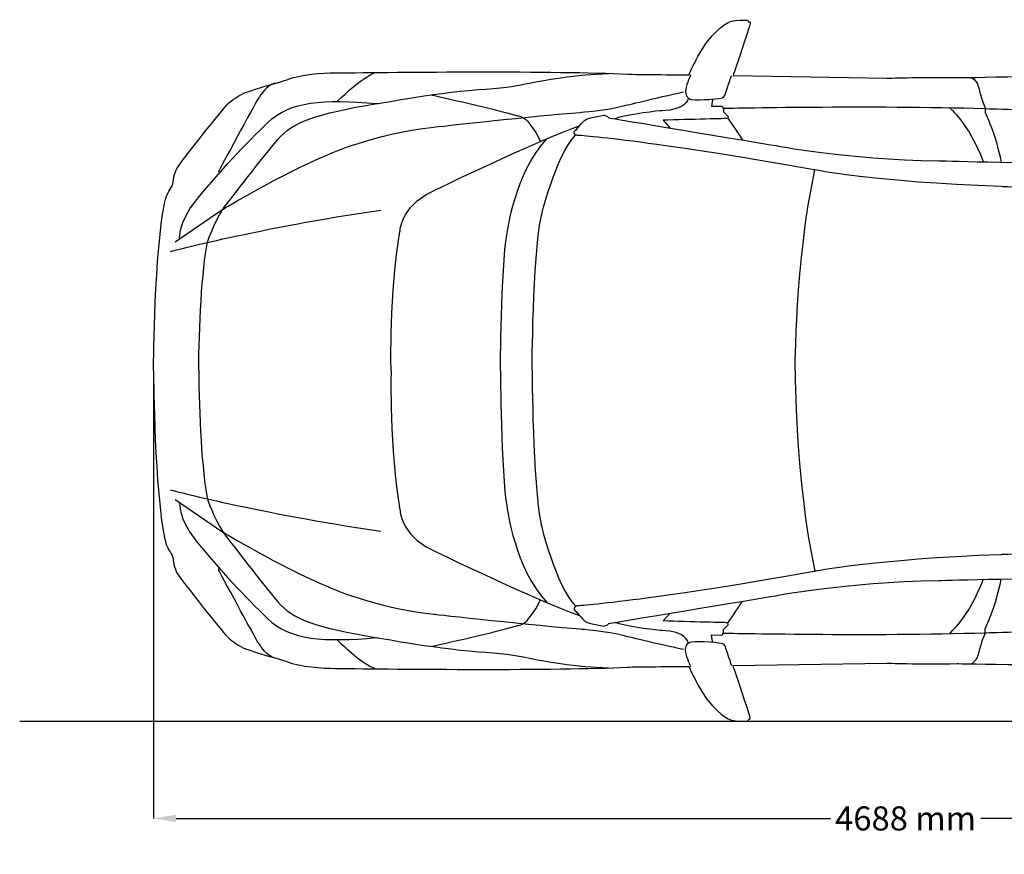
# Model space of a CAD drawing. Units: millimetres. Extents: x 9376 to 18686, y 1575 to 6467.
# Drawn here: x 9376 to 12446, y 1576 to 4179 of the extents above; entities that cross this region are included whole.
import ezdxf

# ---------------------------------------------------------------- set-up
doc = ezdxf.new("R2010")
doc.units = ezdxf.units.MM
doc.header["$MEASUREMENT"] = 0
doc.layers.add('Layer 1', color=7, linetype='Continuous')
doc.styles.get("Standard").update_dxf_attribs({"font": 'arial.ttf'})
doc.dimstyles.get("Standard").update_dxf_attribs({"dimtxt": 75, "dimasz": 70, "dimexe": 0.18, "dimexo": 0.0625, "dimgap": 20, "dimtad": 0, "dimdec": 4, "dimzin": 0, "dimdsep": 46, "dimtxsty": 'Standard', "dimcen": 0.09, "dimadec": 0, "dimazin": 0, "dimtfac": 1, "dimtdec": 4, "dimtofl": 0, "dimtmove": 0, "dimatfit": 3, "dimfxl": 0, "dimtolj": 1, "dimtzin": 0, "dimarcsym": 0})

# ---------------------------------------------------------------- blocks, each defined once
blk = doc.blocks.new('*D14')
at = {"color": 0, "lineweight": -2, "transparency": 16777216}
for p, q in [((9793.1, 3083.8), (9793.1, 1687.2)), ((14482.4, 3084.8), (14482.4, 1687.2)), ((9863.1, 1687.4), (11903.4, 1687.4)), ((14412.4, 1687.4), (12372.1, 1687.4))]:
    blk.add_line(p, q, dxfattribs=at)
at = {"color": 0, "transparency": 16777216}
for points in [[(9863.1, 1699), (9863.1, 1675.7), (9793.1, 1687.4)], [(14412.4, 1699), (14412.4, 1675.7), (14482.4, 1687.4)]]:
    blk.add_solid(points, dxfattribs=at)
at = {"layer": 'Defpoints', "color": 0, "transparency": 16777216}
for p in [(9793.1, 3083.9), (14482.4, 3084.9), (14482.4, 1687.4)]:
    blk.add_point(p, dxfattribs=at)
at = {"color": 0, "transparency": 16777216, "insert": (12137.7, 1687.4), "char_height": 75, "attachment_point": 5}
blk.add_mtext('\\A1;4688 mm', dxfattribs=at)

msp = doc.modelspace()

# ---------------------------------------------------------------- linework, layer by layer
at = {"color": 5}
msp.add_line((9375.56066, 1990.86304), (18685.8961, 1990.86304), dxfattribs=at)
at = {"layer": 'Layer 1'}
for p, q in [((9860.16694, 3486.34651), (10009.43484, 3587.55475)), ((9860.16694, 2681.90061), (10009.43484, 2580.73811))]:
    msp.add_line(p, q, dxfattribs=at)
for points in [[(11535.9968, 4129.73065), (11578.56049, 4172.9941), (11588.5005, 4178.83919), (11638.80734, 4177.48845)], [(11638.80734, 4177.48845), (11645.70131, 4177.29026), (11647.44996, 4175.24127), (11647.64968, 4172.59467)], [(11653.39415, 4167.99665), (11647.44996, 4142.92099), (11607.78443, 4028.42179), (11599.74095, 4004.24255)], [(11647.64968, 4172.59467), (11649.49742, 4172.9941), (11654.29363, 4171.54578), (11653.39415, 4167.99665)], [(11462.1114, 4006.73975), (11462.1114, 4006.73975), (11498.68059, 4091.86408), (11535.9968, 4129.73065)], [(10079.87478, 3951.53914), (10107.40038, 3962.62866), (10199.96905, 3988.05497), (10208.11162, 3991.35407)], [(10208.11162, 3991.35407), (10252.07332, 4008.7369), (10318.615, 4012.53301), (10359.77915, 4012.88366)], [(10359.77915, 4012.88366), (10553.6582, 4014.98143), (11048.62514, 4020.27768), (11270.92927, 4008.83752)], [(10370.56834, 3929.30827), (10386.6553, 3943.04439), (10439.95786, 3996.24785), (10484.86935, 4014.2344)], [(10828.96761, 3962.42742), (10959.30222, 3969.37323), (11000.11726, 4001.14468), (11211.93102, 4011.18532)], [(11270.92927, 4008.83752), (11293.50926, 4007.73985), (11462.1114, 4006.73975), (11462.1114, 4006.73975)], [(11467.80709, 4006.73975), (11467.80709, 4006.73975), (11455.31804, 3979.81329), (11452.36958, 3961.42732)], [(11574.86195, 3944.89213), (11577.8592, 3953.08502), (11594.84564, 4004.2395), (11594.84564, 4004.2395)], [(11599.74095, 4004.24255), (11599.74095, 4004.24255), (12078.87094, 3996.24785), (12078.87094, 3996.24785)], [(12078.87094, 3996.24785), (12078.87094, 3996.24785), (12174.08773, 4000.0958), (12298.22813, 3997.99803)], [(12298.22813, 3997.99803), (12298.22813, 3997.99803), (12670.8521, 4004.49258), (12756.77681, 4004.89201)], [(12344.48883, 3998.64748), (12344.48883, 3998.64748), (12358.5756, 3986.85668), (12361.67347, 3978.86198)], [(10171.54396, 3981.16099), (10146.41494, 3974.21517), (10129.62973, 3948.03879), (10118.38928, 3930.95477)], [(10490.56351, 3917.01741), (10490.56351, 3917.01741), (10698.48206, 3955.38403), (10828.96761, 3962.42742)], [(11452.36958, 3961.42732), (11452.36958, 3961.42732), (11447.12515, 3938.64761), (11465.50808, 3931.2048)], [(12361.67347, 3978.86198), (12365.91932, 3967.52244), (12375.61083, 3925.41154), (12384.7032, 3906.82737)], [(10118.38928, 3930.95477), (10107.29976, 3913.81892), (9996.89701, 3708.04845), (9996.89701, 3708.04845)], [(10021.47568, 3912.87066), (10037.16169, 3929.55829), (10060.59085, 3943.89508), (10079.87478, 3951.53914)], [(10148.01418, 3857.02059), (10220.10215, 3926.41164), (10321.66256, 3930.95782), (10488.81638, 3917.01741)], [(10660.86552, 3943.79446), (10660.86552, 3943.79446), (10837.00957, 3905.47663), (10927.63139, 3879.34903)], [(11261.43747, 3910.77289), (11261.43747, 3910.77289), (11358.3526, 3934.45207), (11445.62653, 3953.38383)], [(11459.71482, 3931.2048), (11459.71482, 3931.2048), (11451.97015, 3896.7349), (11378.38508, 3894.93594)], [(11465.50808, 3931.2048), (11475.94967, 3927.00926), (11539.99262, 3929.10703), (11566.96939, 3935.45217)], [(11535.69799, 3930.55534), (11535.69799, 3930.55534), (11533.24958, 3915.61788), (11532.54981, 3908.67207)], [(11566.96939, 3935.45217), (11566.96939, 3935.45217), (11571.81439, 3936.79987), (11574.86195, 3944.89213)], [(9867.71038, 3717.49451), (9891.73868, 3753.81215), (10005.73935, 3896.13728), (10021.47568, 3912.87066)], [(10180.18659, 3804.76539), (10226.34515, 3859.8166), (10298.03216, 3885.69417), (10490.56351, 3917.01741)], [(10366.47342, 3923.16436), (10366.47342, 3923.16436), (10366.47342, 3925.75913), (10370.56834, 3929.30827)], [(11123.25909, 3889.79214), (11123.25909, 3889.79214), (11206.33595, 3895.38721), (11261.43747, 3910.77289)], [(11532.54981, 3908.67207), (11532.54981, 3908.67207), (11565.32136, 3909.12333), (11565.32136, 3909.12333)], [(11565.32136, 3909.12333), (11565.32136, 3909.12333), (11567.36882, 3907.22375), (11567.36882, 3907.22375)], [(11567.36882, 3907.22375), (11567.36882, 3907.22375), (11569.96664, 3899.97913), (11569.96664, 3899.97913)], [(11569.41781, 3902.73245), (11569.41781, 3902.73245), (12039.60484, 3912.57185), (12385.15141, 3901.63173)], [(11569.96664, 3899.97913), (11569.96664, 3899.97913), (11570.31729, 3891.68867), (11570.31729, 3891.68867)], [(12273.90102, 3904.77839), (12273.90102, 3904.77839), (12335.6968, 3854.91977), (12379.15844, 3736.47506)], [(12384.7032, 3906.82737), (12384.7032, 3906.82737), (12385.15294, 3901.63173), (12385.15294, 3901.63173)], [(12385.15141, 3901.63173), (12385.15141, 3901.63173), (12948.05803, 3888.39261), (13376.88272, 3851.42552)], [(12385.15294, 3901.63173), (12385.15294, 3901.63173), (12386.1012, 3897.18617), (12386.1012, 3897.18617)], [(10667.10852, 3843.78146), (10667.10852, 3843.78146), (10994.97193, 3880.05032), (11123.25909, 3889.79214)], [(10927.63139, 3879.34903), (10927.63139, 3879.34903), (10946.06463, 3876.25116), (10954.0578, 3867.15879)], [(11138.59598, 3865.66169), (11138.59598, 3865.66169), (11145.38934, 3870.9549), (11155.8294, 3873.1045)], [(11155.8294, 3873.1045), (11155.8294, 3873.1045), (11197.09418, 3881.04737), (11197.09418, 3881.04737)], [(11197.09418, 3881.04737), (11197.09418, 3881.04737), (11209.13348, 3878.65079), (11212.43107, 3872.65324)], [(11212.43107, 3872.65324), (11212.43107, 3872.65324), (11674.57461, 3795.7218), (11731.72512, 3786.43125)], [(11378.38508, 3894.93594), (11369.99248, 3894.68592), (11278.3233, 3884.89531), (11230.7149, 3870.00663)], [(11583.90553, 3870.50973), (11583.90553, 3870.50973), (11462.91026, 3867.81129), (11382.33212, 3865.06407)], [(11570.31729, 3891.68867), (11570.31729, 3891.68867), (11584.15403, 3876.90061), (11584.15403, 3876.90061)], [(11584.15403, 3876.90061), (11584.15403, 3876.90061), (11583.90553, 3870.50668), (11583.90553, 3870.50668)], [(11583.90553, 3870.50668), (11583.90553, 3870.50668), (11615.22725, 3826.54499), (11629.16461, 3803.46648)], [(12386.1012, 3897.18617), (12386.1012, 3897.18617), (12386.1012, 3888.39261), (12386.1012, 3888.39261)], [(12386.1012, 3888.39261), (12386.1012, 3888.39261), (12418.52364, 3822.8495), (12435.70827, 3734.47791)], [(9923.66107, 3612.38649), (9996.8467, 3703.85596), (10083.77151, 3795.27664), (10148.01418, 3857.02059)], [(10337.8974, 3758.65714), (10337.8974, 3758.65714), (10475.27693, 3822.09943), (10667.10852, 3843.78146)], [(10659.86542, 3642.30715), (10659.86542, 3642.30715), (10991.97316, 3803.36586), (11121.10948, 3848.02579)], [(10954.0578, 3867.15879), (10954.0578, 3867.15879), (10980.63361, 3840.98241), (10999.46781, 3797.722)], [(11106.823, 3831.84125), (11106.823, 3831.84125), (11134.39891, 3862.4632), (11138.59598, 3865.66169)], [(11382.33212, 3865.06407), (11382.33212, 3865.06407), (11402.91344, 3841.28426), (11402.91344, 3841.28426)], [(10895.20896, 3512.12041), (10895.20896, 3512.12041), (10919.38819, 3702.80402), (11020.69858, 3807.96083)], [(11001.21645, 3563.27794), (11001.21645, 3563.27794), (11045.72698, 3752.15954), (11108.12191, 3819.15096)], [(11104.4752, 3824.84665), (11104.4752, 3824.84665), (11104.72523, 3829.59103), (11104.72523, 3829.59103)], [(11106.52266, 3821.80062), (11106.52266, 3821.80062), (11104.4752, 3824.84665), (11104.4752, 3824.84665)], [(11104.72523, 3829.59103), (11104.72523, 3829.59103), (11106.823, 3831.84125), (11106.823, 3831.84125)], [(11110.01996, 3818.40089), (11110.01996, 3818.40089), (11106.52266, 3821.80062), (11106.52266, 3821.80062)], [(11852.21881, 3710.74689), (11334.17336, 3803.7165), (11110.01996, 3818.40089), (11110.01996, 3818.40089)], [(10008.53689, 3587.05775), (10008.53689, 3587.05775), (10123.88526, 3737.72518), (10180.18659, 3804.76539)], [(11731.72512, 3786.43125), (11731.72512, 3786.43125), (11944.73869, 3743.71663), (12241.07763, 3738.67344)], [(10008.5872, 3587.05775), (10008.5872, 3587.05775), (10183.63358, 3693.86106), (10337.8974, 3758.65714)], [(9851.37491, 3660.39431), (9854.77159, 3676.78009), (9856.52024, 3700.75809), (9867.71038, 3717.49451)], [(12241.07763, 3738.67344), (12241.07763, 3738.67344), (13200.68683, 3715.8419), (13461.5573, 3714.39359)], [(9996.89701, 3708.04845), (9996.89701, 3708.04845), (9996.19725, 3705.2006), (9996.19725, 3705.2006)], [(9996.19725, 3705.2006), (9996.19725, 3705.2006), (9997.29644, 3700.35561), (9997.29644, 3700.35561)], [(11793.52242, 3084.39798), (11793.52242, 3084.39798), (11792.42323, 3421.151), (11855.11697, 3710.09743)], [(12435.25853, 3658.14409), (12037.75709, 3672.77969), (11852.21881, 3710.74689), (11852.21881, 3710.74689)], [(9823.69837, 3589.15552), (9831.0924, 3636.01384), (9842.53257, 3646.05447), (9851.37491, 3660.39431)], [(13434.63236, 3606.48956), (12918.48497, 3635.8126), (12435.25853, 3658.14409), (12435.25853, 3658.14409)], [(10561.30073, 3518.6668), (10561.30073, 3518.6668), (10564.09827, 3595.84826), (10659.86542, 3642.30715)], [(9874.30554, 3496.43898), (9874.30554, 3496.43898), (9870.55822, 3546.24271), (9923.66107, 3612.38649)], [(9793.07643, 3084.44981), (9793.07643, 3084.44981), (9792.32635, 3387.58363), (9823.69837, 3589.15552)], [(9845.38041, 3455.92275), (9845.38041, 3455.92275), (10119.53879, 3529.15565), (10501.80396, 3585.05755)], [(9961.12821, 3485.197), (9961.12821, 3485.197), (9980.66064, 3541.79715), (10008.53689, 3587.05775)], [(10973.29142, 3084.39798), (10973.29142, 3084.39798), (10974.23969, 3434.98774), (11001.21645, 3563.27794)], [(10533.47632, 3084.39798), (10533.47632, 3084.39798), (10527.83094, 3332.62999), (10561.30073, 3518.6668)], [(10874.62764, 3084.14795), (10874.62764, 3084.14795), (10875.67652, 3396.92298), (10895.20896, 3512.12041)], [(9933.90294, 3084.19979), (9933.90294, 3213.93526), (9943.74386, 3400.22209), (9961.12821, 3485.197)], [(9793.07643, 3083.89793), (9793.07643, 3083.89793), (9792.32635, 2780.86168), (9823.69837, 2579.14039)], [(9933.90294, 3084.19979), (9933.90294, 2954.46127), (9943.74386, 2768.12565), (9961.12821, 2683.0989)], [(10533.47632, 3083.89793), (10533.47632, 3083.89793), (10527.83094, 2835.61408), (10561.30073, 2649.57727)], [(10874.62764, 3084.19979), (10874.62764, 3084.19979), (10875.67652, 2771.42171), (10895.20896, 2656.12366)], [(10973.29142, 3083.89793), (10973.29142, 3083.89793), (10974.23969, 2733.3539), (11001.21645, 2604.96613)], [(11793.52242, 3083.89793), (11793.52242, 3083.89793), (11792.42323, 2747.19064), (11855.11697, 2458.19542)], [(9845.38041, 2712.27558), (9845.38041, 2712.27558), (10119.53879, 2639.18904), (10501.80396, 2583.23835)], [(9874.30554, 2672.00938), (9874.30554, 2672.00938), (9870.55822, 2622.05319), (9923.66107, 2555.90942)], [(9961.12821, 2683.0989), (9961.12821, 2683.0989), (9980.66064, 2626.59938), (10008.53689, 2581.33878)], [(10561.30073, 2649.57727), (10561.30073, 2649.57727), (10564.09827, 2572.39581), (10659.86542, 2525.93692)], [(10895.20896, 2656.12366), (10895.20896, 2656.12366), (10919.38819, 2465.44005), (11020.69858, 2360.33355)], [(9823.69837, 2579.14039), (9831.0924, 2532.27902), (9842.53257, 2522.29022), (9851.37491, 2507.95038)], [(10008.53689, 2581.33878), (10008.53689, 2581.33878), (10123.88526, 2430.62256), (10180.18659, 2363.53052)], [(10008.5872, 2581.28999), (10008.5872, 2581.28999), (10183.63358, 2474.48363), (10337.8974, 2409.58998)], [(11001.21645, 2604.96613), (11001.21645, 2604.96613), (11045.72698, 2416.13331), (11108.12191, 2349.1922)], [(9923.66107, 2555.90942), (9996.8467, 2464.43995), (10083.77151, 2373.0711), (10148.01418, 2311.27532)], [(13434.63236, 2561.85818), (12918.48497, 2532.53209), (12435.25853, 2510.10303), (12435.25853, 2510.10303)], [(10659.86542, 2525.93692), (10659.86542, 2525.93692), (10991.97316, 2364.87821), (11121.10948, 2320.26707)], [(9851.37491, 2507.95038), (9854.77159, 2491.66522), (9856.52024, 2467.48598), (9867.71038, 2450.75261)], [(12435.25853, 2510.10303), (12037.75709, 2495.46438), (11852.21881, 2457.5978), (11852.21881, 2457.5978)], [(9996.19725, 2462.99163), (9996.19725, 2462.99163), (9997.29644, 2467.88846), (9997.29644, 2467.88846)], [(9996.89701, 2460.34503), (9996.89701, 2460.34503), (9996.19725, 2462.99163), (9996.19725, 2462.99163)], [(10118.38928, 2237.34113), (10107.29976, 2254.42667), (9996.89701, 2460.34503), (9996.89701, 2460.34503)], [(11852.21881, 2457.5978), (11334.17336, 2364.58093), (11110.01996, 2349.89349), (11110.01996, 2349.89349)], [(9867.71038, 2450.75261), (9891.73868, 2414.58438), (10005.73935, 2272.20893), (10021.47568, 2255.47403)], [(11731.72512, 2381.76556), (11731.72512, 2381.76556), (11944.73869, 2424.57623), (12241.07763, 2429.72308)], [(12241.07763, 2429.72308), (12241.07763, 2429.72308), (13200.68683, 2452.35338), (13461.5573, 2453.90231)], [(12273.90102, 2263.51904), (12273.90102, 2263.51904), (12335.6968, 2313.37461), (12379.15844, 2431.86963)], [(12386.1012, 2279.8042), (12386.1012, 2279.8042), (12418.52364, 2345.49671), (12435.70827, 2433.66859)], [(10337.8974, 2409.58998), (10337.8974, 2409.58998), (10475.27693, 2346.09586), (10667.10852, 2324.46413)], [(10954.0578, 2301.13559), (10954.0578, 2301.13559), (10980.63361, 2327.21288), (10999.46781, 2370.47481)], [(11212.43107, 2295.59083), (11212.43107, 2295.59083), (11674.57461, 2372.47348), (11731.72512, 2381.76556)], [(11583.90553, 2297.83801), (11583.90553, 2297.83801), (11615.22725, 2341.65029), (11629.16461, 2364.77912)], [(10180.18659, 2363.53052), (10226.34515, 2308.47931), (10298.03216, 2282.65204), (10490.56351, 2251.22971)], [(11106.52266, 2346.4465), (11106.52266, 2346.4465), (11104.4752, 2343.39894), (11104.4752, 2343.39894)], [(11104.4752, 2343.39894), (11104.4752, 2343.39894), (11104.72523, 2338.75366), (11104.72523, 2338.75366)], [(11104.72523, 2338.75366), (11104.72523, 2338.75366), (11106.823, 2336.40587), (11106.823, 2336.40587)], [(11110.01996, 2349.89349), (11110.01996, 2349.89349), (11106.52266, 2346.4465), (11106.52266, 2346.4465)], [(11106.823, 2336.40587), (11106.823, 2336.40587), (11134.39891, 2305.88149), (11138.59598, 2302.58543)], [(10148.01418, 2311.27532), (10220.10215, 2241.9361), (10321.66256, 2237.38992), (10488.81638, 2251.27697)], [(10667.10852, 2324.46413), (10667.10852, 2324.46413), (10994.97193, 2288.1968), (11123.25909, 2278.45498)], [(11138.59598, 2302.58543), (11138.59598, 2302.58543), (11145.38934, 2297.28917), (11155.8294, 2295.14109)], [(11382.33212, 2303.28214), (11382.33212, 2303.28214), (11402.91344, 2326.96133), (11402.91344, 2326.96133)], [(11583.90553, 2297.83801), (11583.90553, 2297.83801), (11462.91026, 2300.48461), (11382.33212, 2303.28214)], [(12385.15141, 2266.61539), (12385.15141, 2266.61539), (12948.05803, 2279.8042), (13376.88272, 2316.8216)], [(10660.86552, 2224.55327), (10660.86552, 2224.55327), (10837.00957, 2262.76897), (10927.63139, 2288.94535)], [(10927.63139, 2288.94535), (10927.63139, 2288.94535), (10946.06463, 2292.04322), (10954.0578, 2301.13559)], [(11123.25909, 2278.45498), (11123.25909, 2278.45498), (11206.33595, 2272.91022), (11261.43747, 2257.52302)], [(11155.8294, 2295.14109), (11155.8294, 2295.14109), (11197.09418, 2287.29885), (11197.09418, 2287.29885)], [(11197.09418, 2287.29885), (11197.09418, 2287.29885), (11209.13348, 2289.59633), (11212.43107, 2295.59083)], [(11378.38508, 2273.35844), (11369.99248, 2273.55815), (11278.3233, 2283.40059), (11230.7149, 2298.23744)], [(11459.71482, 2237.14142), (11459.71482, 2237.14142), (11451.97015, 2271.51069), (11378.38508, 2273.35844)], [(11569.96664, 2268.31373), (11569.96664, 2268.31373), (11570.31729, 2276.65754), (11570.31729, 2276.65754)], [(11570.31729, 2276.65754), (11570.31729, 2276.65754), (11584.15403, 2291.44408), (11584.15403, 2291.44408)], [(11584.15403, 2291.44408), (11584.15403, 2291.44408), (11583.90553, 2297.83801), (11583.90553, 2297.83801)], [(12386.1012, 2271.01217), (12386.1012, 2271.01217), (12386.1012, 2279.8042), (12386.1012, 2279.8042)], [(10021.47568, 2255.47403), (10037.16169, 2238.73914), (10060.59085, 2224.45113), (10079.87478, 2216.75829)], [(10366.47342, 2245.23521), (10366.47342, 2245.23521), (10366.47342, 2242.53677), (10370.56834, 2238.99069)], [(10490.56351, 2251.22971), (10490.56351, 2251.22971), (10698.48206, 2212.9134), (10828.96761, 2205.9188)], [(11261.43747, 2257.52302), (11261.43747, 2257.52302), (11358.3526, 2233.79352), (11445.62653, 2214.96086)], [(11465.50808, 2237.13989), (11475.94967, 2241.33696), (11539.99262, 2239.23919), (11566.96939, 2232.79495)], [(11535.69799, 2237.69178), (11535.69799, 2237.69178), (11533.24958, 2252.62771), (11532.54981, 2259.62231)], [(11532.54981, 2259.62231), (11532.54981, 2259.62231), (11565.32136, 2259.17257), (11565.32136, 2259.17257)], [(11565.32136, 2259.17257), (11565.32136, 2259.17257), (11567.36882, 2261.07063), (11567.36882, 2261.07063)], [(11567.36882, 2261.07063), (11567.36882, 2261.07063), (11569.96664, 2268.31373), (11569.96664, 2268.31373)], [(11569.41781, 2265.51772), (11569.41781, 2265.51772), (12039.60484, 2255.72558), (12385.15141, 2266.61539)], [(12361.67347, 2189.43393), (12365.91932, 2200.82378), (12375.61083, 2242.88589), (12384.7032, 2261.57068)], [(12384.7032, 2261.57068), (12384.7032, 2261.57068), (12385.15294, 2266.61539), (12385.15294, 2266.61539)], [(12385.15294, 2266.61539), (12385.15294, 2266.61539), (12386.1012, 2271.01217), (12386.1012, 2271.01217)], [(10079.87478, 2216.75829), (10107.40038, 2205.71756), (10199.96905, 2180.28972), (10208.11162, 2176.99214)], [(10171.54396, 2187.08613), (10146.41494, 2194.0289), (10129.62973, 2220.25559), (10118.38928, 2237.34113)], [(10370.56834, 2238.99069), (10386.6553, 2225.25151), (10439.95786, 2171.99926), (10484.86935, 2154.06455)], [(11452.36958, 2206.86706), (11452.36958, 2206.86706), (11447.12515, 2229.64677), (11465.50808, 2237.13989)], [(11566.96939, 2232.79495), (11566.96939, 2232.79495), (11571.81439, 2231.54482), (11574.86195, 2223.40225)], [(11574.86195, 2223.40225), (11577.8592, 2215.20936), (11594.84564, 2164.05488), (11594.84564, 2164.05488)], [(10828.96761, 2205.9188), (10959.30222, 2198.92572), (11000.11726, 2167.15275), (11211.93102, 2157.0618)], [(11467.80709, 2161.55768), (11467.80709, 2161.55768), (11455.31804, 2188.43383), (11452.36958, 2206.86706)], [(12344.48883, 2169.65147), (12344.48883, 2169.65147), (12358.5756, 2181.49106), (12361.67347, 2189.43393)], [(10208.11162, 2176.99214), (10252.07332, 2159.55748), (10318.615, 2155.86046), (10359.77915, 2155.36194)], [(10359.77915, 2155.36194), (10553.6582, 2153.21386), (11048.62514, 2148.06853), (11270.92927, 2159.40807)], [(11270.92927, 2159.40807), (11293.50926, 2160.60636), (11462.1114, 2161.55615), (11462.1114, 2161.55615)], [(11462.1114, 2161.55615), (11462.1114, 2161.55615), (11498.68059, 2076.38152), (11535.9968, 2038.56373)], [(11599.74095, 2164.05335), (11599.74095, 2164.05335), (12078.87094, 2171.99622), (12078.87094, 2171.99622)], [(11653.39415, 2000.34804), (11647.44996, 2025.42523), (11607.78443, 2139.87564), (11599.74095, 2164.05335)], [(12078.87094, 2171.99622), (12078.87094, 2171.99622), (12174.08773, 2168.25042), (12298.22813, 2170.34819)], [(12298.22813, 2170.34819), (12298.22813, 2170.34819), (12670.8521, 2163.90395), (12756.77681, 2163.4039)], [(11535.9968, 2038.56373), (11578.56049, 1995.30181), (11588.5005, 1989.55733), (11638.80734, 1990.85624)], [(11638.80734, 1990.85624), (11645.70131, 1991.00565), (11647.44996, 1993.15373), (11647.64968, 1995.70124)], [(11647.64968, 1995.70124), (11649.49742, 1995.45121), (11654.29363, 1996.85074), (11653.39415, 2000.34804)]]:
    msp.add_open_spline(points, degree=3, dxfattribs=at)

# ---------------------------------------------------------------- dimensions: what is measured, and where the dimension line sits
dim = msp.add_linear_dim(base=(14482.36314, 1687.36116), p1=(9793.07643, 3083.89793), p2=(14482.36314, 3084.89803), text='4688 mm', dimstyle='Standard')
dim.commit()
dim.dimension.update_dxf_attribs({"geometry": '*D14', "text_midpoint": (12137.71978, 1687.36116)})

doc.saveas('drawing.dxf')
